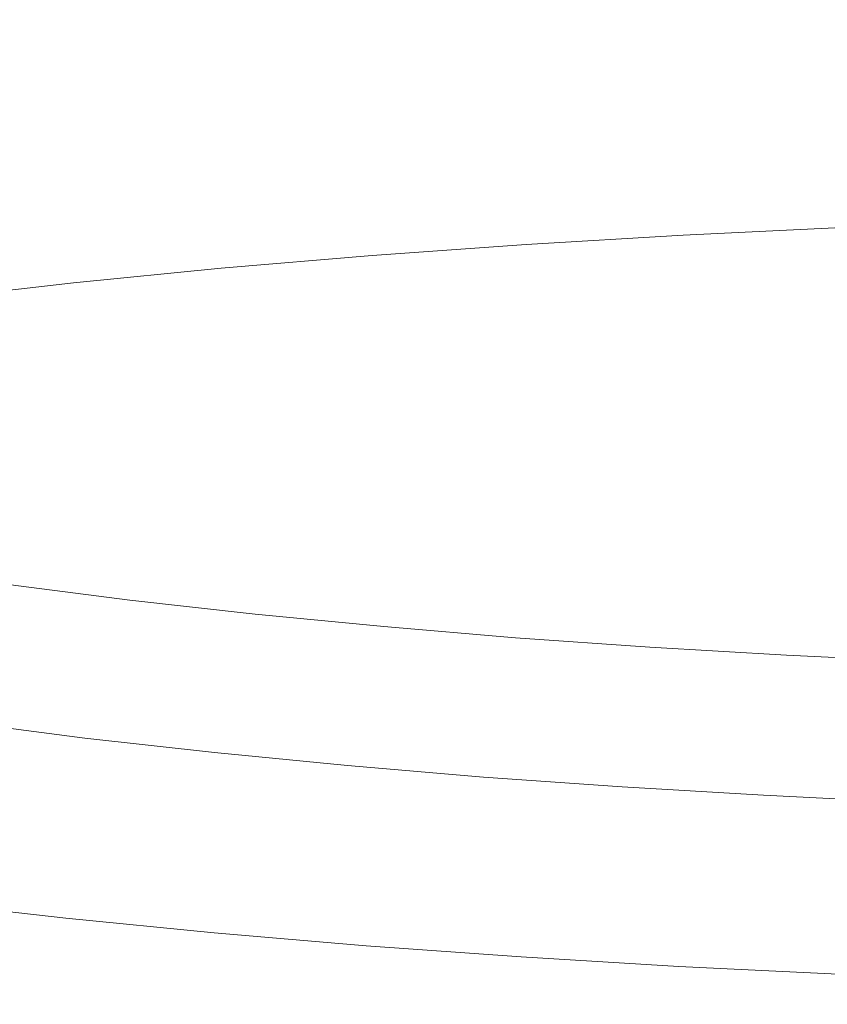
# Model space of a CAD drawing. Extents: x -900 to 900, y -395 to 405.
# Drawn here: x -12 to -5, y 300 to 309 of the extents above; entities that cross this region are included whole.
import ezdxf

# ---------------------------------------------------------------- set-up
doc = ezdxf.new("R2010")
doc.units = 0
doc.header["$LTSCALE"] = 500
doc.header["$MEASUREMENT"] = 0
doc.layers.add('VERA_CERAMIKA', color=7, linetype='Continuous')
doc.layers.add('VERA_CHROM', color=7, linetype='Continuous')

msp = doc.modelspace()

# ---------------------------------------------------------------- linework, layer by layer
at = {"layer": 'VERA_CERAMIKA', "lineweight": 0, "invisible_edges": 15}
for points in [[(-217.3921, 310.607, -411.5174), (2.1515, 337.6158, -411.5174), (5.3682, 312.8468, -411.5174), (-175.1718, 269.1368, -411.5174)], [(10.73, 273.6156, -411.5174), (-175.1718, 269.1368, -411.5174), (5.3682, 312.8468, -411.5174), (10.73, 273.6156, -411.5174)], [(0.0001, 312.1663, 124.1733), (-276.5829, 312.1664, 124.1733), (-263.1059, 298.1219, 64.1936), (0.0001, 298.1218, 64.1936)]]:
    msp.add_3dface(points, dxfattribs=at)
at = {"layer": 'VERA_CHROM', "lineweight": 0}
for points, invisible_edges in [([(-5.2929, 307.9486, 138.8404), (-5.2899, 313.5658, 137.3856), (-6.6259, 313.501, 137.1364), (-6.6299, 307.8838, 138.5902)], 15), ([(-7.9439, 313.422, 136.831), (-7.9489, 307.8047, 138.2848), (-6.6299, 307.8838, 138.5902), (-6.6259, 313.501, 137.1364)], 15), ([(-9.2409, 313.3278, 136.4703), (-9.2459, 307.7116, 137.9241), (-7.9489, 307.8047, 138.2848), (-7.9439, 313.422, 136.831)], 15), ([(-10.5119, 313.2205, 136.0543), (-10.5179, 307.6033, 137.5081), (-9.2459, 307.7116, 137.9241), (-9.2409, 313.3278, 136.4703)], 15), ([(-10.5179, 307.6033, 137.5081), (-10.5119, 313.2205, 136.0543), (-11.7549, 313.098, 135.5831), (-11.7609, 307.4807, 137.0359)], 15), ([(-11.7609, 307.4807, 137.0359), (-11.7549, 313.098, 135.5831), (-12.9649, 312.9612, 135.0566), (-12.9719, 307.3441, 136.5094)], 15), ([(-5.2929, 307.9486, 138.8404), (-6.6299, 307.8838, 138.5902), (-6.6249, 307.3318, 138.7118), (-5.2889, 307.3966, 138.961)], 15), ([(-6.6299, 307.8838, 138.5902), (-7.9489, 307.8047, 138.2848), (-7.9419, 307.2529, 138.4064), (-6.6249, 307.3318, 138.7118)], 15), ([(-9.2459, 307.7116, 137.9241), (-9.2389, 307.1597, 138.0457), (-7.9419, 307.2529, 138.4064), (-7.9489, 307.8047, 138.2848)], 15), ([(-10.5179, 307.6033, 137.5081), (-10.5099, 307.0513, 137.6297), (-9.2389, 307.1597, 138.0457), (-9.2459, 307.7116, 137.9241)], 15), ([(-10.5179, 307.6033, 137.5081), (-11.7609, 307.4807, 137.0359), (-11.7519, 306.9288, 137.1585), (-10.5099, 307.0513, 137.6297)], 15), ([(-11.7609, 307.4807, 137.0359), (-12.9719, 307.3441, 136.5094), (-12.9619, 306.7921, 136.632), (-11.7519, 306.9288, 137.1585)], 15), ([(-5.2889, 307.3966, 138.961), (-6.6249, 307.3318, 138.7118), (-6.6149, 307.0119, 138.755), (-5.2809, 307.0767, 139.0042)], 15), ([(-6.6249, 307.3318, 138.7118), (-7.9419, 307.2529, 138.4064), (-7.9309, 306.9329, 138.4496), (-6.6149, 307.0119, 138.755)], 15), ([(-9.2389, 307.1597, 138.0457), (-9.2249, 306.8398, 138.0899), (-7.9309, 306.9329, 138.4496), (-7.9419, 307.2529, 138.4064)], 15), ([(-10.5099, 307.0513, 137.6297), (-10.4939, 306.7324, 137.6749), (-9.2249, 306.8398, 138.0899), (-9.2389, 307.1597, 138.0457)], 15), ([(-10.5099, 307.0513, 137.6297), (-11.7519, 306.9288, 137.1585), (-11.7349, 306.6098, 137.2037), (-10.4939, 306.7324, 137.6749)], 15), ([(-5.2669, 306.9066, 138.9781), (-5.2809, 307.0767, 139.0042), (-6.6149, 307.0119, 138.755), (-6.5969, 306.8417, 138.7289)], 15), ([(-6.5969, 306.8417, 138.7289), (-6.6149, 307.0119, 138.755), (-7.9309, 306.9329, 138.4496), (-7.9089, 306.7638, 138.4255)], 15), ([(-11.7519, 306.9288, 137.1585), (-12.9619, 306.7921, 136.632), (-12.9429, 306.4731, 136.6772), (-11.7349, 306.6098, 137.2037)], 15), ([(-9.1999, 306.6706, 138.0658), (-7.9089, 306.7638, 138.4255), (-7.9309, 306.9329, 138.4496), (-9.2249, 306.8398, 138.0899)], 15), ([(-5.2439, 306.8033, 138.8917), (-5.2669, 306.9066, 138.9781), (-6.5969, 306.8417, 138.7289), (-6.5679, 306.7395, 138.6445)], 7), ([(-10.4659, 306.5633, 137.6518), (-9.1999, 306.6706, 138.0658), (-9.2249, 306.8398, 138.0899), (-10.4939, 306.7324, 137.6749)], 15), ([(-6.5679, 306.7395, 138.6445), (-6.5969, 306.8417, 138.7289), (-7.9089, 306.7638, 138.4255), (-7.8749, 306.6605, 138.3411)], 7), ([(-5.2439, 306.8033, 138.8917), (-6.5679, 306.7395, 138.6445), (-6.5259, 306.621, 138.5089), (-5.2089, 306.6848, 138.755)], 15), ([(-10.4659, 306.5633, 137.6518), (-10.4939, 306.7324, 137.6749), (-11.7349, 306.6098, 137.2037), (-11.7039, 306.4407, 137.1816)], 15), ([(-9.1609, 306.5683, 137.9834), (-7.8749, 306.6605, 138.3411), (-7.9089, 306.7638, 138.4255), (-9.1999, 306.6706, 138.0658)], 15), ([(-6.5679, 306.7395, 138.6445), (-7.8749, 306.6605, 138.3411), (-7.8239, 306.5441, 138.2074), (-6.5259, 306.621, 138.5089)], 15), ([(-10.4209, 306.462, 137.5704), (-9.1609, 306.5683, 137.9834), (-9.1999, 306.6706, 138.0658), (-10.4659, 306.5633, 137.6518)], 14), ([(-9.1609, 306.5683, 137.9834), (-9.1019, 306.4519, 137.8518), (-7.8239, 306.5441, 138.2074), (-7.8749, 306.6605, 138.3411)], 7), ([(-5.2089, 306.6848, 138.755), (-6.5259, 306.621, 138.5089), (-6.4719, 306.4913, 138.3351), (-5.1669, 306.5542, 138.5792)], 15), ([(-11.7039, 306.4407, 137.1816), (-11.7349, 306.6098, 137.2037), (-12.9429, 306.4731, 136.6772), (-12.9089, 306.305, 136.6572)], 15), ([(-10.4209, 306.462, 137.5704), (-10.4659, 306.5633, 137.6518), (-11.7039, 306.4407, 137.1816), (-11.6529, 306.3405, 137.1032)], 15), ([(-10.4209, 306.462, 137.5704), (-10.3539, 306.3455, 137.4418), (-9.1019, 306.4519, 137.8518), (-9.1609, 306.5683, 137.9834)], 15), ([(-6.5259, 306.621, 138.5089), (-7.8239, 306.5441, 138.2074), (-7.7609, 306.4144, 138.0356), (-6.4719, 306.4913, 138.3351)], 15), ([(-5.1179, 306.4154, 138.3753), (-5.1669, 306.5542, 138.5792), (-6.4719, 306.4913, 138.3351), (-6.4119, 306.3537, 138.1321)], 15), ([(-9.1019, 306.4519, 137.8518), (-9.0279, 306.3242, 137.682), (-7.7609, 306.4144, 138.0356), (-7.8239, 306.5441, 138.2074)], 15), ([(-6.4119, 306.3537, 138.1321), (-6.4719, 306.4913, 138.3351), (-7.7609, 306.4144, 138.0356), (-7.6879, 306.2787, 137.8357)], 15), ([(-11.6529, 306.3405, 137.1032), (-11.7039, 306.4407, 137.1816), (-12.9089, 306.305, 136.6572), (-12.8539, 306.2048, 136.5798)], 7), ([(-10.4209, 306.462, 137.5704), (-11.6529, 306.3405, 137.1032), (-11.5789, 306.226, 136.9766), (-10.3539, 306.3455, 137.4418)], 14), ([(-10.3539, 306.3455, 137.4418), (-10.2699, 306.219, 137.2751), (-9.0279, 306.3242, 137.682), (-9.1019, 306.4519, 137.8518)], 15), ([(-8.9439, 306.1886, 137.4851), (-7.6879, 306.2787, 137.8357), (-7.7609, 306.4144, 138.0356), (-9.0279, 306.3242, 137.682)], 15), ([(-5.0659, 306.2726, 138.1542), (-5.1179, 306.4154, 138.3753), (-6.4119, 306.3537, 138.1321), (-6.3469, 306.2119, 137.9131)], 15), ([(-11.6529, 306.3405, 137.1032), (-12.8539, 306.2048, 136.5798), (-12.7709, 306.0913, 136.4562), (-11.5789, 306.226, 136.9766)], 15), ([(-10.3539, 306.3455, 137.4418), (-11.5789, 306.226, 136.9766), (-11.4849, 306.1005, 136.8129), (-10.2699, 306.219, 137.2751)], 15), ([(-10.1749, 306.0853, 137.0811), (-8.9439, 306.1886, 137.4851), (-9.0279, 306.3242, 137.682), (-10.2699, 306.219, 137.2751)], 15), ([(-6.3469, 306.2119, 137.9131), (-6.4119, 306.3537, 138.1321), (-7.6879, 306.2787, 137.8357), (-7.6109, 306.1369, 137.6197)], 15), ([(-11.5789, 306.226, 136.9766), (-12.7709, 306.0913, 136.4562), (-12.6679, 305.9679, 136.2964), (-11.4849, 306.1005, 136.8129)], 15), ([(-10.1749, 306.0853, 137.0811), (-10.2699, 306.219, 137.2751), (-11.4849, 306.1005, 136.8129), (-11.3789, 305.9679, 136.623)], 15), ([(-8.8539, 306.0489, 137.272), (-7.6109, 306.1369, 137.6197), (-7.6879, 306.2787, 137.8357), (-8.9439, 306.1886, 137.4851)], 15), ([(-5.0659, 306.2726, 138.1542), (-6.3469, 306.2119, 137.9131), (-6.2809, 306.0691, 137.689), (-5.0129, 306.1299, 137.9271)], 15), ([(-10.0729, 305.9466, 136.8712), (-8.8539, 306.0489, 137.272), (-8.9439, 306.1886, 137.4851), (-10.1749, 306.0853, 137.0811)], 15), ([(-8.8539, 306.0489, 137.272), (-8.7629, 305.9091, 137.054), (-7.5319, 305.9962, 137.3976), (-7.6109, 306.1369, 137.6197)], 15), ([(-6.3469, 306.2119, 137.9131), (-7.6109, 306.1369, 137.6197), (-7.5319, 305.9962, 137.3976), (-6.2809, 306.0691, 137.689)], 15), ([(-11.3789, 305.9679, 136.623), (-11.4849, 306.1005, 136.8129), (-12.6679, 305.9679, 136.2964), (-12.5509, 305.8362, 136.1116)], 15), ([(-10.0729, 305.9466, 136.8712), (-10.1749, 306.0853, 137.0811), (-11.3789, 305.9679, 136.623), (-11.2649, 305.8312, 136.418)], 15), ([(-6.2809, 306.0691, 137.689), (-7.5319, 305.9962, 137.3976), (-7.4479, 305.8463, 137.1324), (-6.2109, 305.9182, 137.4197)], 15), ([(-5.0129, 306.1299, 137.9271), (-6.2809, 306.0691, 137.689), (-6.2109, 305.9182, 137.4197), (-4.9569, 305.977, 137.6548)], 15), ([(-10.0729, 305.9466, 136.8712), (-9.9699, 305.8079, 136.6572), (-8.7629, 305.9091, 137.054), (-8.8539, 306.0489, 137.272)], 15), ([(-8.7629, 305.9091, 137.054), (-8.6649, 305.7602, 136.7918), (-7.4479, 305.8463, 137.1324), (-7.5319, 305.9962, 137.3976)], 15), ([(-4.8919, 305.8079, 137.2982), (-4.9569, 305.977, 137.6548), (-6.2109, 305.9182, 137.4197), (-6.1299, 305.7501, 137.0661)], 15), ([(-11.2649, 305.8312, 136.418), (-11.3789, 305.9679, 136.623), (-12.5509, 305.8362, 136.1116), (-12.4259, 305.7005, 135.9106)], 15), ([(-10.0729, 305.9466, 136.8712), (-11.2649, 305.8312, 136.418), (-11.1499, 305.6934, 136.207), (-9.9699, 305.8079, 136.6572)], 15), ([(-9.9699, 305.8079, 136.6572), (-9.8579, 305.661, 136.4009), (-8.6649, 305.7602, 136.7918), (-8.7629, 305.9091, 137.054)], 15), ([(-6.1299, 305.7501, 137.0661), (-6.2109, 305.9182, 137.4197), (-7.4479, 305.8463, 137.1324), (-7.3509, 305.6802, 136.7838)], 15), ([(-11.2649, 305.8312, 136.418), (-12.4259, 305.7005, 135.9106), (-12.2989, 305.5648, 135.7057), (-11.1499, 305.6934, 136.207)], 15), ([(-9.9699, 305.8079, 136.6572), (-11.1499, 305.6934, 136.207), (-11.0239, 305.5486, 135.9568), (-9.8579, 305.661, 136.4009)], 15), ([(-8.5519, 305.5962, 136.4501), (-7.3509, 305.6802, 136.7838), (-7.4479, 305.8463, 137.1324), (-8.6649, 305.7602, 136.7918)], 15), ([(-4.8169, 305.6134, 136.8159), (-4.8919, 305.8079, 137.2982), (-6.1299, 305.7501, 137.0661), (-6.0359, 305.5587, 136.5898)], 15), ([(-9.7279, 305.5, 136.0664), (-8.5519, 305.5962, 136.4501), (-8.6649, 305.7602, 136.7918), (-9.8579, 305.661, 136.4009)], 15), ([(-6.0359, 305.5587, 136.5898), (-6.1299, 305.7501, 137.0661), (-7.3509, 305.6802, 136.7838), (-7.2369, 305.4909, 136.3145)], 15), ([(-11.1499, 305.6934, 136.207), (-12.2989, 305.5648, 135.7057), (-12.1589, 305.423, 135.4615), (-11.0239, 305.5486, 135.9568)], 15), ([(-9.7279, 305.5, 136.0664), (-9.8579, 305.661, 136.4009), (-11.0239, 305.5486, 135.9568), (-10.8769, 305.3906, 135.6313)], 15), ([(-8.4169, 305.4108, 135.99), (-7.2369, 305.4909, 136.3145), (-7.3509, 305.6802, 136.7838), (-8.5519, 305.5962, 136.4501)], 15), ([(-9.5729, 305.3177, 135.6162), (-8.4169, 305.4108, 135.99), (-8.5519, 305.5962, 136.4501), (-9.7279, 305.5, 136.0664)], 15), ([(-4.8169, 305.6134, 136.8159), (-6.0359, 305.5587, 136.5898), (-5.9219, 305.3349, 135.9508), (-4.7269, 305.3865, 136.1688)], 15), ([(-10.8769, 305.3906, 135.6313), (-11.0239, 305.5486, 135.9568), (-12.1589, 305.423, 135.4615), (-11.9959, 305.2681, 135.145)], 15), ([(-9.5729, 305.3177, 135.6162), (-9.7279, 305.5, 136.0664), (-10.8769, 305.3906, 135.6313), (-10.7009, 305.2124, 135.1942)], 15), ([(-8.4169, 305.4108, 135.99), (-8.2549, 305.1942, 135.3741), (-7.0989, 305.2701, 135.6866), (-7.2369, 305.4909, 136.3145)], 15), ([(-6.0359, 305.5587, 136.5898), (-7.2369, 305.4909, 136.3145), (-7.0989, 305.2701, 135.6866), (-5.9219, 305.3349, 135.9508)], 15), ([(-13.0809, 305.1324, 134.6085), (-11.9959, 305.2681, 135.145), (-12.1589, 305.423, 135.4615), (-13.2609, 305.2833, 134.9139)], 15), ([(-9.5729, 305.3177, 135.6162), (-9.3849, 305.1071, 135.0154), (-8.2549, 305.1942, 135.3741), (-8.4169, 305.4108, 135.99)], 15), ([(-10.7009, 305.2124, 135.1942), (-10.8769, 305.3906, 135.6313), (-11.9959, 305.2681, 135.145), (-11.7989, 305.095, 134.722)], 15), ([(-9.5729, 305.3177, 135.6162), (-10.7009, 305.2124, 135.1942), (-10.4859, 305.0078, 134.6105), (-9.3849, 305.1071, 135.0154)], 15), ([(-5.9219, 305.3349, 135.9508), (-7.0989, 305.2701, 135.6866), (-6.9529, 305.0291, 134.9501), (-5.8019, 305.0888, 135.2033)], 15), ([(-4.7269, 305.3865, 136.1688), (-5.9219, 305.3349, 135.9508), (-5.8019, 305.0888, 135.2033), (-4.6319, 305.1375, 135.4113)], 15), ([(-12.8609, 304.9633, 134.2016), (-11.7989, 305.095, 134.722), (-11.9959, 305.2681, 135.145), (-13.0809, 305.1324, 134.6085)], 15), ([(-8.2549, 305.1942, 135.3741), (-8.0809, 304.9582, 134.6537), (-6.9529, 305.0291, 134.9501), (-7.0989, 305.2701, 135.6866)], 15), ([(-10.7009, 305.2124, 135.1942), (-11.7989, 305.095, 134.722), (-11.5559, 304.8965, 134.1594), (-10.4859, 305.0078, 134.6105)], 15), ([(-9.3849, 305.1071, 135.0154), (-9.1829, 304.8772, 134.3131), (-8.0809, 304.9582, 134.6537), (-8.2549, 305.1942, 135.3741)], 15), ([(-12.8609, 304.9633, 134.2016), (-12.5899, 304.7719, 133.662), (-11.5559, 304.8965, 134.1594), (-11.7989, 305.095, 134.722)], 15), ([(-9.3849, 305.1071, 135.0154), (-10.4859, 305.0078, 134.6105), (-10.2549, 304.7851, 133.9303), (-9.1829, 304.8772, 134.3131)], 15), ([(-5.6859, 304.8317, 134.4005), (-5.8019, 305.0888, 135.2033), (-6.9529, 305.0291, 134.9501), (-6.8119, 304.7769, 134.1604)], 15), ([(-4.5399, 304.8772, 134.5974), (-4.6319, 305.1375, 135.4113), (-5.8019, 305.0888, 135.2033), (-5.6859, 304.8317, 134.4005)], 15), ([(-10.4859, 305.0078, 134.6105), (-11.5559, 304.8965, 134.1594), (-11.2939, 304.6808, 133.5033), (-10.2549, 304.7851, 133.9303)], 15), ([(-7.9139, 304.7121, 133.8811), (-6.8119, 304.7769, 134.1604), (-6.9529, 305.0291, 134.9501), (-8.0809, 304.9582, 134.6537)], 15), ([(-8.9879, 304.6372, 133.5605), (-7.9139, 304.7121, 133.8811), (-8.0809, 304.9582, 134.6537), (-9.1829, 304.8772, 134.3131)], 15), ([(-12.5899, 304.7719, 133.662), (-12.2949, 304.5663, 133.0331), (-11.2939, 304.6808, 133.5033), (-11.5559, 304.8965, 134.1594)], 15), ([(-8.9879, 304.6372, 133.5605), (-9.1829, 304.8772, 134.3131), (-10.2549, 304.7851, 133.9303), (-10.0299, 304.5521, 133.2008)], 15), ([(-5.5869, 304.5744, 133.5957), (-5.6859, 304.8317, 134.4005), (-6.8119, 304.7769, 134.1604), (-6.6899, 304.5237, 133.3697)], 15), ([(-4.4619, 304.6159, 133.7826), (-4.5399, 304.8772, 134.5974), (-5.6859, 304.8317, 134.4005), (-5.5869, 304.5744, 133.5957)], 15), ([(-10.0299, 304.5521, 133.2008), (-10.2549, 304.7851, 133.9303), (-11.2939, 304.6808, 133.5033), (-11.0379, 304.458, 132.801)], 15), ([(-7.7689, 304.464, 133.1064), (-6.6899, 304.5237, 133.3697), (-6.8119, 304.7769, 134.1604), (-7.9139, 304.7121, 133.8811)], 15), ([(-12.0059, 304.3526, 132.3629), (-11.0379, 304.458, 132.801), (-11.2939, 304.6808, 133.5033), (-12.2949, 304.5663, 133.0331)], 15), ([(-8.8189, 304.3962, 132.806), (-7.7689, 304.464, 133.1064), (-7.9139, 304.7121, 133.8811), (-8.9879, 304.6372, 133.5605)], 15), ([(-8.8189, 304.3962, 132.806), (-8.9879, 304.6372, 133.5605), (-10.0299, 304.5521, 133.2008), (-9.8349, 304.3192, 132.4704)], 15), ([(-4.4619, 304.6159, 133.7826), (-5.5869, 304.5744, 133.5957), (-5.5149, 304.3253, 132.8422), (-4.4059, 304.3638, 133.019)], 15), ([(-12.9329, 304.2362, 131.8846), (-12.0059, 304.3526, 132.3629), (-12.2949, 304.5663, 133.0331), (-13.2569, 304.4388, 132.5197)], 15), ([(-9.8349, 304.3192, 132.4704), (-10.0299, 304.5521, 133.2008), (-11.0379, 304.458, 132.801), (-10.8139, 304.2342, 132.1007)], 15), ([(-7.7689, 304.464, 133.1064), (-7.6649, 304.2251, 132.382), (-6.6029, 304.2787, 132.6292), (-6.6899, 304.5237, 133.3697)], 15), ([(-5.5869, 304.5744, 133.5957), (-6.6899, 304.5237, 133.3697), (-6.6029, 304.2787, 132.6292), (-5.5149, 304.3253, 132.8422)], 15), ([(-11.7519, 304.139, 131.6958), (-10.8139, 304.2342, 132.1007), (-11.0379, 304.458, 132.801), (-12.0059, 304.3526, 132.3629)], 15), ([(-8.8189, 304.3962, 132.806), (-8.6959, 304.1633, 132.1017), (-7.6649, 304.2251, 132.382), (-7.7689, 304.464, 133.1064)], 15), ([(-12.6439, 304.0357, 131.2557), (-11.7519, 304.139, 131.6958), (-12.0059, 304.3526, 132.3629), (-12.9329, 304.2362, 131.8846)], 15), ([(-8.8189, 304.3962, 132.806), (-9.8349, 304.3192, 132.4704), (-9.6919, 304.0944, 131.7902), (-8.6959, 304.1633, 132.1017)], 15), ([(-4.4059, 304.3638, 133.019), (-5.5149, 304.3253, 132.8422), (-5.4689, 304.0813, 132.1167), (-4.3699, 304.1167, 132.2835)], 15), ([(-9.8349, 304.3192, 132.4704), (-10.8139, 304.2342, 132.1007), (-10.6489, 304.0184, 131.4476), (-9.6919, 304.0944, 131.7902)], 15), ([(-7.6649, 304.2251, 132.382), (-7.5959, 303.9901, 131.6837), (-6.5459, 304.0397, 131.9158), (-6.6029, 304.2787, 132.6292)], 15), ([(-5.5149, 304.3253, 132.8422), (-6.6029, 304.2787, 132.6292), (-6.5459, 304.0397, 131.9158), (-5.4689, 304.0813, 132.1167)], 15), ([(-11.7519, 304.139, 131.6958), (-11.5609, 303.9344, 131.0759), (-10.6489, 304.0184, 131.4476), (-10.8139, 304.2342, 132.1007)], 15), ([(-8.6959, 304.1633, 132.1017), (-8.6139, 303.9354, 131.4225), (-7.5959, 303.9901, 131.6837), (-7.6649, 304.2251, 132.382)], 15), ([(-12.6439, 304.0357, 131.2557), (-12.4229, 303.8423, 130.677), (-11.5609, 303.9344, 131.0759), (-11.7519, 304.139, 131.6958)], 15), ([(-9.6919, 304.0944, 131.7902), (-10.6489, 304.0184, 131.4476), (-10.5369, 303.8058, 130.8176), (-9.5969, 303.8737, 131.1331)], 15), ([(-8.6959, 304.1633, 132.1017), (-9.6919, 304.0944, 131.7902), (-9.5969, 303.8737, 131.1331), (-8.6139, 303.9354, 131.4225)], 15), ([(-4.3499, 303.8696, 131.5501), (-4.3699, 304.1167, 132.2835), (-5.4689, 304.0813, 132.1167), (-5.4439, 303.8372, 131.3923)], 15), ([(-11.5609, 303.9344, 131.0759), (-11.4289, 303.7329, 130.481), (-10.5369, 303.8058, 130.8176), (-10.6489, 304.0184, 131.4476)], 15), ([(-7.5579, 303.7552, 130.9864), (-6.5149, 303.7998, 131.2034), (-6.5459, 304.0397, 131.9158), (-7.5959, 303.9901, 131.6837)], 15), ([(-5.4439, 303.8372, 131.3923), (-5.4689, 304.0813, 132.1167), (-6.5459, 304.0397, 131.9158), (-6.5149, 303.7998, 131.2034)], 15), ([(-12.4229, 303.8423, 130.677), (-12.2679, 303.6539, 130.1233), (-11.4289, 303.7329, 130.481), (-11.5609, 303.9344, 131.0759)], 15), ([(-8.5689, 303.7065, 130.7433), (-8.6139, 303.9354, 131.4225), (-9.5969, 303.8737, 131.1331), (-9.5429, 303.6519, 130.476)], 15), ([(-8.5689, 303.7065, 130.7433), (-7.5579, 303.7552, 130.9864), (-7.5959, 303.9901, 131.6837), (-8.6139, 303.9354, 131.4225)], 15), ([(-9.5429, 303.6519, 130.476), (-9.5969, 303.8737, 131.1331), (-10.5369, 303.8058, 130.8176), (-10.4739, 303.5932, 130.1877)], 15), ([(-5.4359, 303.5891, 130.6448), (-5.4439, 303.8372, 131.3923), (-6.5149, 303.7998, 131.2034), (-6.5049, 303.5547, 130.468)], 15), ([(-4.3439, 303.6175, 130.7935), (-4.3499, 303.8696, 131.5501), (-5.4439, 303.8372, 131.3923), (-5.4359, 303.5891, 130.6448)], 15), ([(-12.1979, 303.8221, 92.1684), (-11.1829, 303.6924, 91.6721), (-11.2899, 303.2934, 91.5576), (-12.3139, 303.424, 92.0589)], 14), ([(-11.3529, 303.5294, 129.8832), (-10.4739, 303.5932, 130.1877), (-10.5369, 303.8058, 130.8176), (-11.4289, 303.7329, 130.481)], 15), ([(-8.5549, 303.4727, 130.041), (-7.5459, 303.5162, 130.266), (-7.5579, 303.7552, 130.9864), (-8.5689, 303.7065, 130.7433)], 15), ([(-7.5459, 303.5162, 130.266), (-6.5049, 303.5547, 130.468), (-6.5149, 303.7998, 131.2034), (-7.5579, 303.7552, 130.9864)], 15), ([(-12.1759, 303.4636, 129.5667), (-11.3529, 303.5294, 129.8832), (-11.4289, 303.7329, 130.481), (-12.2679, 303.6539, 130.1233)], 15), ([(-10.1369, 303.5759, 91.223), (-10.2339, 303.176, 91.1034), (-11.2899, 303.2934, 91.5576), (-11.1829, 303.6924, 91.6721)], 7), ([(-8.5549, 303.4727, 130.041), (-8.5689, 303.7065, 130.7433), (-9.5429, 303.6519, 130.476), (-9.5269, 303.425, 129.7948)], 15), ([(-11.3289, 303.3218, 129.2603), (-10.4529, 303.3744, 129.5336), (-10.4739, 303.5932, 130.1877), (-11.3529, 303.5294, 129.8832)], 15), ([(-9.5269, 303.425, 129.7948), (-9.5429, 303.6519, 130.476), (-10.4739, 303.5932, 130.1877), (-10.4529, 303.3744, 129.5336)], 15), ([(-5.4359, 303.5891, 130.6448), (-6.5049, 303.5547, 130.468), (-6.5139, 303.3015, 129.6853), (-5.4429, 303.3318, 129.8501)], 15), ([(-4.3439, 303.6175, 130.7935), (-5.4359, 303.5891, 130.6448), (-5.4429, 303.3318, 129.8501), (-4.3489, 303.3572, 129.9887)], 15), ([(-12.1449, 303.2681, 128.9819), (-11.3289, 303.3218, 129.2603), (-11.3529, 303.5294, 129.8832), (-12.1759, 303.4636, 129.5667)], 15), ([(-9.0629, 303.4716, 90.8201), (-9.1499, 303.0706, 90.6965), (-10.2339, 303.176, 91.1034), (-10.1369, 303.5759, 91.223)], 7), ([(-8.5549, 303.4727, 130.041), (-8.5679, 303.2296, 129.2904), (-7.5569, 303.2671, 129.4984), (-7.5459, 303.5162, 130.266)], 15), ([(-7.5459, 303.5162, 130.266), (-7.5569, 303.2671, 129.4984), (-6.5139, 303.3015, 129.6853), (-6.5049, 303.5547, 130.468)], 15), ([(-9.5269, 303.425, 129.7948), (-10.4529, 303.3744, 129.5336), (-10.4719, 303.1465, 128.8283), (-9.5419, 303.1891, 129.0654)], 15), ([(-8.5549, 303.4727, 130.041), (-9.5269, 303.425, 129.7948), (-9.5419, 303.1891, 129.0654), (-8.5679, 303.2296, 129.2904)], 15), ([(-9.0629, 303.4716, 90.8201), (-7.9649, 303.3795, 90.4654), (-8.0409, 302.9774, 90.3388), (-9.1499, 303.0706, 90.6965)], 14), ([(-12.3139, 303.424, 92.0589), (-11.2899, 303.2934, 91.5576), (-11.4099, 302.9055, 91.4119), (-12.4449, 303.0382, 91.9193)], 15), ([(-11.3289, 303.3218, 129.2603), (-11.3519, 303.104, 128.5851), (-10.4719, 303.1465, 128.8283), (-10.4529, 303.3744, 129.5336)], 15), ([(-7.9649, 303.3795, 90.4654), (-6.8439, 303.2995, 90.158), (-6.9099, 302.8965, 90.0274), (-8.0409, 302.9774, 90.3388)], 14), ([(-4.3489, 303.3572, 129.9887), (-5.4429, 303.3318, 129.8501), (-5.4619, 303.0656, 129.0091), (-4.3639, 303.0878, 129.1377)], 15), ([(-12.1449, 303.2681, 128.9819), (-12.1739, 303.0615, 128.3419), (-11.3519, 303.104, 128.5851), (-11.3289, 303.3218, 129.2603)], 15), ([(-10.2339, 303.176, 91.1034), (-10.3429, 302.787, 90.9527), (-11.4099, 302.9055, 91.4119), (-11.2899, 303.2934, 91.5576)], 15), ([(-8.5679, 303.2296, 129.2904), (-8.6029, 302.9774, 128.4947), (-7.5859, 303.0098, 128.6846), (-7.5569, 303.2671, 129.4984)], 15), ([(-7.5569, 303.2671, 129.4984), (-7.5859, 303.0098, 128.6846), (-6.5379, 303.0392, 128.8564), (-6.5139, 303.3015, 129.6853)], 15), ([(-5.7049, 303.2326, 89.8977), (-5.7599, 302.8286, 89.7651), (-6.9099, 302.8965, 90.0274), (-6.8439, 303.2995, 90.158)], 7), ([(-5.4429, 303.3318, 129.8501), (-6.5139, 303.3015, 129.6853), (-6.5379, 303.0392, 128.8564), (-5.4619, 303.0656, 129.0091)], 15), ([(-9.5419, 303.1891, 129.0654), (-10.4719, 303.1465, 128.8283), (-10.5229, 302.9095, 128.0767), (-9.5839, 302.9441, 128.2897)], 15), ([(-8.5679, 303.2296, 129.2904), (-9.5419, 303.1891, 129.0654), (-9.5839, 302.9441, 128.2897), (-8.6029, 302.9774, 128.4947)], 15), ([(-4.5499, 303.177, 89.6847), (-4.5939, 302.7719, 89.5491), (-5.7599, 302.8286, 89.7651), (-5.7049, 303.2326, 89.8977)], 7), ([(-12.1739, 303.0615, 128.3419), (-12.2509, 302.8448, 127.6487), (-11.4139, 302.8762, 127.8607), (-11.3519, 303.104, 128.5851)], 15), ([(-11.3519, 303.104, 128.5851), (-11.4139, 302.8762, 127.8607), (-10.5229, 302.9095, 128.0767), (-10.4719, 303.1465, 128.8283)], 15), ([(-9.1499, 303.0706, 90.6965), (-9.2469, 302.6797, 90.5418), (-10.3429, 302.787, 90.9527), (-10.2339, 303.176, 91.1034)], 15), ([(-12.6059, 302.6757, 91.7193), (-12.4449, 303.0382, 91.9193), (-11.4099, 302.9055, 91.4119), (-11.5569, 302.542, 91.2039)], 15), ([(-9.1499, 303.0706, 90.6965), (-8.0409, 302.9774, 90.3388), (-8.1269, 302.5856, 90.1791), (-9.2469, 302.6797, 90.5418)], 15), ([(-7.6319, 302.7445, 127.8265), (-6.5749, 302.7688, 127.9843), (-6.5379, 303.0392, 128.8564), (-7.5859, 303.0098, 128.6846)], 15), ([(-5.4919, 302.7911, 128.1249), (-5.4619, 303.0656, 129.0091), (-6.5379, 303.0392, 128.8564), (-6.5749, 302.7688, 127.9843)], 15), ([(-4.3879, 302.8104, 128.2445), (-4.3639, 303.0878, 129.1377), (-5.4619, 303.0656, 129.0091), (-5.4919, 302.7911, 128.1249)], 15), ([(-9.6499, 302.6909, 127.4688), (-9.5839, 302.9441, 128.2897), (-10.5229, 302.9095, 128.0767), (-10.6019, 302.6636, 127.279)], 15), ([(-8.6579, 302.7182, 127.6537), (-8.6029, 302.9774, 128.4947), (-9.5839, 302.9441, 128.2897), (-9.6499, 302.6909, 127.4688)], 15), ([(-8.6579, 302.7182, 127.6537), (-7.6319, 302.7445, 127.8265), (-7.5859, 303.0098, 128.6846), (-8.6029, 302.9774, 128.4947)], 15), ([(-8.0409, 302.9774, 90.3388), (-6.9099, 302.8965, 90.0274), (-6.9839, 302.5046, 89.8646), (-8.1269, 302.5856, 90.1791)], 15), ([(-12.3659, 302.618, 126.9052), (-11.5079, 302.6393, 127.088), (-11.4139, 302.8762, 127.8607), (-12.2509, 302.8448, 127.6487)], 15), ([(-10.4769, 302.4215, 90.7387), (-11.5569, 302.542, 91.2039), (-11.4099, 302.9055, 91.4119), (-10.3429, 302.787, 90.9527)], 15), ([(-11.5079, 302.6393, 127.088), (-10.6019, 302.6636, 127.279), (-10.5229, 302.9095, 128.0767), (-11.4139, 302.8762, 127.8607)], 15), ([(-5.7599, 302.8286, 89.7651), (-5.8219, 302.4357, 89.5983), (-6.9839, 302.5046, 89.8646), (-6.9099, 302.8965, 90.0274)], 15), ([(-9.3669, 302.3131, 90.3217), (-10.4769, 302.4215, 90.7387), (-10.3429, 302.787, 90.9527), (-9.2469, 302.6797, 90.5418)], 15), ([(-7.6909, 302.4711, 126.9283), (-6.6239, 302.4914, 127.0719), (-6.5749, 302.7688, 127.9843), (-7.6319, 302.7445, 127.8265)], 15), ([(-5.5319, 302.5096, 127.1996), (-5.4919, 302.7911, 128.1249), (-6.5749, 302.7688, 127.9843), (-6.6239, 302.4914, 127.0719)], 15), ([(-4.5939, 302.7719, 89.5491), (-4.6439, 302.379, 89.3813), (-5.8219, 302.4357, 89.5983), (-5.7599, 302.8286, 89.7651)], 15), ([(-4.4179, 302.5258, 127.3091), (-4.3879, 302.8104, 128.2445), (-5.4919, 302.7911, 128.1249), (-5.5319, 302.5096, 127.1996)], 15), ([(-9.7339, 302.4296, 126.6058), (-9.6499, 302.6909, 127.4688), (-10.6019, 302.6636, 127.279), (-10.7009, 302.4093, 126.436)], 15), ([(-8.7289, 302.4499, 126.7716), (-8.6579, 302.7182, 127.6537), (-9.6499, 302.6909, 127.4688), (-9.7339, 302.4296, 126.6058)], 15), ([(-8.7289, 302.4499, 126.7716), (-7.6909, 302.4711, 126.9283), (-7.6319, 302.7445, 127.8265), (-8.6579, 302.7182, 127.6537)], 15), ([(-12.8119, 302.3496, 91.428), (-12.6059, 302.6757, 91.7193), (-11.5569, 302.542, 91.2039), (-11.7459, 302.2129, 90.9035)], 13), ([(-12.5069, 302.38, 126.1104), (-11.6269, 302.3931, 126.2692), (-11.5079, 302.6393, 127.088), (-12.3659, 302.618, 126.9052)], 15), ([(-11.6269, 302.3931, 126.2692), (-10.7009, 302.4093, 126.436), (-10.6019, 302.6636, 127.279), (-11.5079, 302.6393, 127.088)], 15), ([(-9.3669, 302.3131, 90.3217), (-9.2469, 302.6797, 90.5418), (-8.1269, 302.5856, 90.1791), (-8.2319, 302.2169, 89.954)], 7), ([(-10.6479, 302.0904, 90.4303), (-11.7459, 302.2129, 90.9035), (-11.5569, 302.542, 91.2039), (-10.4769, 302.4215, 90.7387)], 11), ([(-8.2319, 302.2169, 89.954), (-8.1269, 302.5856, 90.1791), (-6.9839, 302.5046, 89.8646), (-7.0749, 302.1349, 89.6355)], 7), ([(-4.4179, 302.5258, 127.3091), (-5.5319, 302.5096, 127.1996), (-5.5779, 302.221, 126.236), (-4.4549, 302.2342, 126.3365)], 15), ([(-8.7289, 302.4499, 126.7716), (-9.7339, 302.4296, 126.6058), (-9.8319, 302.1602, 125.7025), (-8.8129, 302.1754, 125.8502)], 15), ([(-8.7289, 302.4499, 126.7716), (-8.8129, 302.1754, 125.8502), (-7.7609, 302.1916, 125.9909), (-7.6909, 302.4711, 126.9283)], 15), ([(-7.6909, 302.4711, 126.9283), (-7.7609, 302.1916, 125.9909), (-6.6819, 302.2068, 126.1205), (-6.6239, 302.4914, 127.0719)], 15), ([(-5.8979, 302.065, 89.3662), (-7.0749, 302.1349, 89.6355), (-6.9839, 302.5046, 89.8646), (-5.8219, 302.4357, 89.5983)], 15), ([(-5.5319, 302.5096, 127.1996), (-6.6239, 302.4914, 127.0719), (-6.6819, 302.2068, 126.1205), (-5.5779, 302.221, 126.236)], 15), ([(-12.5069, 302.38, 126.1104), (-12.6639, 302.1329, 125.2675), (-11.7619, 302.138, 125.4051), (-11.6269, 302.3931, 126.2692)], 15), ([(-11.6269, 302.3931, 126.2692), (-11.7619, 302.138, 125.4051), (-10.8159, 302.1471, 125.5518), (-10.7009, 302.4093, 126.436)], 15), ([(-9.7339, 302.4296, 126.6058), (-10.7009, 302.4093, 126.436), (-10.8159, 302.1471, 125.5518), (-9.8319, 302.1602, 125.7025)], 15), ([(-9.5209, 301.9799, 90.0063), (-10.6479, 302.0904, 90.4303), (-10.4769, 302.4215, 90.7387), (-9.3669, 302.3131, 90.3217)], 11), ([(-4.7049, 302.0074, 89.1452), (-5.8979, 302.065, 89.3662), (-5.8219, 302.4357, 89.5983), (-4.6439, 302.379, 89.3813)], 14), ([(-12.8119, 302.3496, 91.428), (-11.7459, 302.2129, 90.9035), (-11.9899, 301.9314, 90.4795), (-13.0769, 302.0701, 91.015)], 15), ([(-9.5209, 301.9799, 90.0063), (-9.3669, 302.3131, 90.3217), (-8.2319, 302.2169, 89.954), (-8.3679, 301.8828, 89.6315)], 15), ([(-10.6479, 302.0904, 90.4303), (-10.8699, 301.8058, 89.9952), (-11.9899, 301.9314, 90.4795), (-11.7459, 302.2129, 90.9035)], 15), ([(-8.3679, 301.8828, 89.6315), (-8.2319, 302.2169, 89.954), (-7.0749, 302.1349, 89.6355), (-7.1909, 301.7987, 89.307)], 15), ([(-7.7609, 302.1916, 125.9909), (-7.8389, 301.905, 125.0163), (-6.7459, 301.9162, 125.1328), (-6.6819, 302.2068, 126.1205)], 15), ([(-5.5779, 302.221, 126.236), (-6.6819, 302.2068, 126.1205), (-6.7459, 301.9162, 125.1328), (-5.6309, 301.9273, 125.2373)], 15), ([(-4.4549, 302.2342, 126.3365), (-5.5779, 302.221, 126.236), (-5.6309, 301.9273, 125.2373), (-4.4949, 301.9374, 125.3278)], 15), ([(-12.6639, 302.1329, 125.2675), (-12.8309, 301.8757, 124.3803), (-11.9069, 301.8736, 124.4998), (-11.7619, 302.138, 125.4051)], 15), ([(-11.7619, 302.138, 125.4051), (-11.9069, 301.8736, 124.4998), (-10.9419, 301.8777, 124.6284), (-10.8159, 302.1471, 125.5518)], 15), ([(-9.8319, 302.1602, 125.7025), (-10.8159, 302.1471, 125.5518), (-10.9419, 301.8777, 124.6284), (-9.9399, 301.8848, 124.7601)], 15), ([(-8.8129, 302.1754, 125.8502), (-9.8319, 302.1602, 125.7025), (-9.9399, 301.8848, 124.7601), (-8.9049, 301.8939, 124.8917)], 15), ([(-8.8129, 302.1754, 125.8502), (-8.9049, 301.8939, 124.8917), (-7.8389, 301.905, 125.0163), (-7.7609, 302.1916, 125.9909)], 15), ([(-5.9959, 301.7278, 89.0327), (-7.1909, 301.7987, 89.307), (-7.0749, 302.1349, 89.6355), (-5.8979, 302.065, 89.3662)], 11), ([(-13.0769, 302.0701, 91.015), (-11.9899, 301.9314, 90.4795), (-12.2559, 301.6964, 89.9992), (-13.3669, 301.8382, 90.5468)], 15), ([(-9.5209, 301.9799, 90.0063), (-9.7189, 301.6934, 89.5611), (-10.8699, 301.8058, 89.9952), (-10.6479, 302.0904, 90.4303)], 15), ([(-4.7839, 301.6691, 88.8086), (-5.9959, 301.7278, 89.0327), (-5.8979, 302.065, 89.3662), (-4.7049, 302.0074, 89.1452)], 15), ([(-9.5209, 301.9799, 90.0063), (-8.3679, 301.8828, 89.6315), (-8.5419, 301.5942, 89.1794), (-9.7189, 301.6934, 89.5611)], 15), ([(-13.0009, 301.6103, 123.4529), (-12.0559, 301.6033, 123.5564), (-11.9069, 301.8736, 124.4998), (-12.8309, 301.8757, 124.3803)], 15), ([(-10.8699, 301.8058, 89.9952), (-11.1109, 301.5679, 89.5029), (-12.2559, 301.6964, 89.9992), (-11.9899, 301.9314, 90.4795)], 15), ([(-12.0559, 301.6033, 123.5564), (-11.0719, 301.6013, 123.6679), (-10.9419, 301.8777, 124.6284), (-11.9069, 301.8736, 124.4998)], 15), ([(-10.0529, 301.6022, 123.7835), (-9.9399, 301.8848, 124.7601), (-10.9419, 301.8777, 124.6284), (-11.0719, 301.6013, 123.6679)], 15), ([(-9.0019, 301.6073, 123.899), (-8.9049, 301.8939, 124.8917), (-9.9399, 301.8848, 124.7601), (-10.0529, 301.6022, 123.7835)], 15), ([(-9.0019, 301.6073, 123.899), (-7.9209, 301.6135, 124.0095), (-7.8389, 301.905, 125.0163), (-8.9049, 301.8939, 124.8917)], 15), ([(-8.3679, 301.8828, 89.6315), (-7.1909, 301.7987, 89.307), (-7.3419, 301.5081, 88.8478), (-8.5419, 301.5942, 89.1794)], 15), ([(-7.9209, 301.6135, 124.0095), (-6.8149, 301.6205, 124.113), (-6.7459, 301.9162, 125.1328), (-7.8389, 301.905, 125.0163)], 15), ([(-5.6859, 301.6286, 124.2065), (-5.6309, 301.9273, 125.2373), (-6.7459, 301.9162, 125.1328), (-6.8149, 301.6205, 124.113)], 15), ([(-4.5389, 301.6357, 124.2868), (-4.4949, 301.9374, 125.3278), (-5.6309, 301.9273, 125.2373), (-5.6859, 301.6286, 124.2065)], 15), ([(-9.7189, 301.6934, 89.5611), (-9.9349, 301.4524, 89.0588), (-11.1109, 301.5679, 89.5029), (-10.8699, 301.8058, 89.9952)], 15), ([(-5.9959, 301.7278, 89.0327), (-6.1219, 301.4352, 88.5665), (-7.3419, 301.5081, 88.8478), (-7.1909, 301.7987, 89.307)], 15), ([(-4.7839, 301.6691, 88.8086), (-4.8849, 301.3754, 88.3374), (-6.1219, 301.4352, 88.5665), (-5.9959, 301.7278, 89.0327)], 15), ([(-11.3419, 301.3744, 89.0226), (-12.5099, 301.506, 89.53), (-12.2559, 301.6964, 89.9992), (-11.1109, 301.5679, 89.5029)], 15), ([(-9.7189, 301.6934, 89.5611), (-8.5419, 301.5942, 89.1794), (-8.7329, 301.3501, 88.6669), (-9.9349, 301.4524, 89.0588)], 15), ([(-8.0039, 301.3167, 122.9726), (-6.8839, 301.3208, 123.0631), (-6.8149, 301.6205, 124.113), (-7.9209, 301.6135, 124.0095)], 15), ([(-5.7429, 301.3248, 123.1455), (-5.6859, 301.6286, 124.2065), (-6.8149, 301.6205, 124.113), (-6.8839, 301.3208, 123.0631)], 15), ([(-4.5829, 301.3288, 123.2168), (-4.5389, 301.6357, 124.2868), (-5.6859, 301.6286, 124.2065), (-5.7429, 301.3248, 123.1455)], 15), ([(-13.1679, 301.338, 122.4884), (-12.2039, 301.3258, 122.5778), (-12.0559, 301.6033, 123.5564), (-13.0009, 301.6103, 123.4529)], 15), ([(-12.2039, 301.3258, 122.5778), (-11.2019, 301.3187, 122.6742), (-11.0719, 301.6013, 123.6679), (-12.0559, 301.6033, 123.5564)], 15), ([(-10.1419, 301.2569, 88.5695), (-11.3419, 301.3744, 89.0226), (-11.1109, 301.5679, 89.5029), (-9.9349, 301.4524, 89.0588)], 15), ([(-10.1669, 301.3157, 122.7747), (-10.0529, 301.6022, 123.7835), (-11.0719, 301.6013, 123.6679), (-11.2019, 301.3187, 122.6742)], 15), ([(-9.0999, 301.3157, 122.8752), (-9.0019, 301.6073, 123.899), (-10.0529, 301.6022, 123.7835), (-10.1669, 301.3157, 122.7747)], 15), ([(-9.0999, 301.3157, 122.8752), (-8.0039, 301.3167, 122.9726), (-7.9209, 301.6135, 124.0095), (-9.0019, 301.6073, 123.899)], 15), ([(-8.5419, 301.5942, 89.1794), (-7.3419, 301.5081, 88.8478), (-7.5059, 301.262, 88.3283), (-8.7329, 301.3501, 88.6669)], 15), ([(-11.5319, 301.2266, 88.6247), (-12.7189, 301.3612, 89.1412), (-12.5099, 301.506, 89.53), (-11.3419, 301.3744, 89.0226)], 15), ([(-6.1219, 301.4352, 88.5665), (-6.2589, 301.1881, 88.041), (-7.5059, 301.262, 88.3283), (-7.3419, 301.5081, 88.8478)], 15), ([(-10.3119, 301.1071, 88.1636), (-11.5319, 301.2266, 88.6247), (-11.3419, 301.3744, 89.0226), (-10.1419, 301.2569, 88.5695)], 15), ([(-10.1419, 301.2569, 88.5695), (-9.9349, 301.4524, 89.0588), (-8.7329, 301.3501, 88.6669), (-8.9149, 301.1526, 88.1696)], 15), ([(-4.8849, 301.3754, 88.3374), (-4.9949, 301.1263, 87.8059), (-6.2589, 301.1881, 88.041), (-6.1219, 301.4352, 88.5665)], 15), ([(-11.5319, 301.2266, 88.6247), (-11.6509, 301.1242, 88.3776), (-12.8509, 301.26, 88.9), (-12.7189, 301.3612, 89.1412)], 15), ([(-12.2039, 301.3258, 122.5778), (-12.3439, 301.0433, 121.568), (-11.3269, 301.0311, 121.6504), (-11.2019, 301.3187, 122.6742)], 15), ([(-10.1669, 301.3157, 122.7747), (-11.2019, 301.3187, 122.6742), (-11.3269, 301.0311, 121.6504), (-10.2759, 301.023, 121.7368)], 15), ([(-9.0999, 301.3157, 122.8752), (-10.1669, 301.3157, 122.7747), (-10.2759, 301.023, 121.7368), (-9.1939, 301.019, 121.8242)], 15), ([(-9.0999, 301.3157, 122.8752), (-9.1939, 301.019, 121.8242), (-8.0849, 301.017, 121.9076), (-8.0039, 301.3167, 122.9726)], 15), ([(-8.9149, 301.1526, 88.1696), (-8.7329, 301.3501, 88.6669), (-7.5059, 301.262, 88.3283), (-7.6629, 301.0625, 87.822)], 15), ([(-8.0039, 301.3167, 122.9726), (-8.0849, 301.017, 121.9076), (-6.9519, 301.0159, 121.986), (-6.8839, 301.3208, 123.0631)], 15), ([(-5.7429, 301.3248, 123.1455), (-6.8839, 301.3208, 123.0631), (-6.9519, 301.0159, 121.986), (-5.7979, 301.017, 122.0583)], 15), ([(-4.5829, 301.3288, 123.2168), (-5.7429, 301.3248, 123.1455), (-5.7979, 301.017, 122.0583), (-4.6269, 301.019, 122.1206)], 15), ([(-11.6509, 301.1242, 88.3776), (-11.7159, 301.0382, 88.249), (-12.9229, 301.1739, 88.7744), (-12.8509, 301.26, 88.9)], 15), ([(-10.3119, 301.1071, 88.1636), (-10.4189, 301.0028, 87.9104), (-11.6509, 301.1242, 88.3776), (-11.5319, 301.2266, 88.6247)], 15), ([(-10.3119, 301.1071, 88.1636), (-10.1419, 301.2569, 88.5695), (-8.9149, 301.1526, 88.1696), (-9.0649, 301.0018, 87.7557)], 15), ([(-6.3909, 300.9866, 87.5286), (-7.6629, 301.0625, 87.822), (-7.5059, 301.262, 88.3283), (-6.2589, 301.1881, 88.041)], 15), ([(-11.7449, 300.94, 88.2078), (-12.9549, 301.0767, 88.7343), (-12.9229, 301.1739, 88.7744), (-11.7159, 301.0382, 88.249)], 11), ([(-10.4189, 301.0028, 87.9104), (-10.4779, 300.9156, 87.7798), (-11.7159, 301.0382, 88.249), (-11.6509, 301.1242, 88.3776)], 13), ([(-9.0649, 301.0018, 87.7557), (-8.9149, 301.1526, 88.1696), (-7.6629, 301.0625, 87.822), (-7.7919, 300.9095, 87.403)], 15), ([(-5.1009, 300.9237, 87.2884), (-6.3909, 300.9866, 87.5286), (-6.2589, 301.1881, 88.041), (-4.9949, 301.1263, 87.8059)], 15), ([(-11.7549, 300.8012, 88.2218), (-12.9649, 300.9379, 88.7493), (-12.9549, 301.0767, 88.7343), (-11.7449, 300.94, 88.2078)], 15), ([(-12.3439, 301.0433, 121.568), (-12.4739, 300.7557, 120.5301), (-11.4419, 300.7395, 120.6005), (-11.3269, 301.0311, 121.6504)], 15), ([(-10.3119, 301.1071, 88.1636), (-9.0649, 301.0018, 87.7557), (-9.1589, 300.8964, 87.4984), (-10.4189, 301.0028, 87.9104)], 15), ([(-6.4989, 300.8316, 87.1036), (-7.7919, 300.9095, 87.403), (-7.6629, 301.0625, 87.822), (-6.3909, 300.9866, 87.5286)], 15), ([(-10.5039, 300.8175, 87.7376), (-11.7449, 300.94, 88.2078), (-11.7159, 301.0382, 88.249), (-10.4779, 300.9156, 87.7798)], 15), ([(-10.2759, 301.023, 121.7368), (-11.3269, 301.0311, 121.6504), (-11.4419, 300.7395, 120.6005), (-10.3779, 300.7273, 120.6738)], 15), ([(-10.4189, 301.0028, 87.9104), (-9.1589, 300.8964, 87.4984), (-9.2099, 300.8084, 87.3648), (-10.4779, 300.9156, 87.7798)], 11), ([(-9.1939, 301.019, 121.8242), (-10.2759, 301.023, 121.7368), (-10.3779, 300.7273, 120.6738), (-9.2829, 300.7192, 120.7471)], 15), ([(-9.1939, 301.019, 121.8242), (-9.2829, 300.7192, 120.7471), (-8.1619, 300.7132, 120.8185), (-8.0849, 301.017, 121.9076)], 15), ([(-9.0649, 301.0018, 87.7557), (-7.7919, 300.9095, 87.403), (-7.8729, 300.8033, 87.1417), (-9.1589, 300.8964, 87.4984)], 15), ([(-8.0849, 301.017, 121.9076), (-8.1619, 300.7132, 120.8185), (-7.0169, 300.7091, 120.8858), (-6.9519, 301.0159, 121.986)], 15), ([(-5.7979, 301.017, 122.0583), (-6.9519, 301.0159, 121.986), (-7.0169, 300.7091, 120.8858), (-5.8509, 300.7071, 120.9481)], 15), ([(-5.1879, 300.7688, 86.8594), (-6.4989, 300.8316, 87.1036), (-6.3909, 300.9866, 87.5286), (-5.1009, 300.9237, 87.2884)], 15), ([(-4.6269, 301.019, 122.1206), (-5.7979, 301.017, 122.0583), (-5.8509, 300.7071, 120.9481), (-4.6689, 300.7071, 121.0014)], 15), ([(-11.7609, 295.1749, 89.6436), (-12.9719, 295.3127, 90.171), (-12.9649, 300.9379, 88.7493), (-11.7549, 300.8012, 88.2218)], 15), ([(-10.5119, 300.6787, 87.7506), (-11.7549, 300.8012, 88.2218), (-11.7449, 300.94, 88.2078), (-10.5039, 300.8175, 87.7376)], 15), ([(-10.5039, 300.8175, 87.7376), (-10.4779, 300.9156, 87.7798), (-9.2099, 300.8084, 87.3648), (-9.2329, 300.7091, 87.3216)], 15), ([(-9.1589, 300.8964, 87.4984), (-7.8729, 300.8033, 87.1417), (-7.9179, 300.7151, 87.0061), (-9.2099, 300.8084, 87.3648)], 11), ([(-6.4989, 300.8316, 87.1036), (-6.5669, 300.7253, 86.8393), (-7.8729, 300.8033, 87.1417), (-7.7919, 300.9095, 87.403)], 15), ([(-11.7609, 295.1749, 89.6436), (-11.7549, 300.8012, 88.2218), (-10.5119, 300.6787, 87.7506), (-10.5179, 295.0524, 89.1713)], 15), ([(-10.5119, 300.6787, 87.7506), (-10.5039, 300.8175, 87.7376), (-9.2329, 300.7091, 87.3216), (-9.2409, 300.5703, 87.3347)], 15), ([(-9.2329, 300.7091, 87.3216), (-9.2099, 300.8084, 87.3648), (-7.9179, 300.7151, 87.0061), (-7.9379, 300.6159, 86.9619)], 15), ([(-6.5669, 300.7253, 86.8393), (-6.6039, 300.6362, 86.7027), (-7.9179, 300.7151, 87.0061), (-7.8729, 300.8033, 87.1417)], 13), ([(-5.1879, 300.7688, 86.8594), (-5.2429, 300.6605, 86.5932), (-6.5669, 300.7253, 86.8393), (-6.4989, 300.8316, 87.1036)], 15), ([(-12.5899, 300.464, 119.4691), (-11.5469, 300.4449, 119.5274), (-11.4419, 300.7395, 120.6005), (-12.4739, 300.7557, 120.5301)], 15), ([(-10.4699, 300.4296, 119.5887), (-10.3779, 300.7273, 120.6738), (-11.4419, 300.7395, 120.6005), (-11.5469, 300.4449, 119.5274)], 15), ([(-9.3639, 300.4165, 119.65), (-9.2829, 300.7192, 120.7471), (-10.3779, 300.7273, 120.6738), (-10.4699, 300.4296, 119.5887)], 15), ([(-9.3639, 300.4165, 119.65), (-8.2319, 300.4073, 119.7093), (-8.1619, 300.7132, 120.8185), (-9.2829, 300.7192, 120.7471)], 15), ([(-8.2319, 300.4073, 119.7093), (-7.0759, 300.4002, 119.7655), (-7.0169, 300.7091, 120.8858), (-8.1619, 300.7132, 120.8185)], 15), ([(-6.6209, 300.5369, 86.6575), (-7.9379, 300.6159, 86.9619), (-7.9179, 300.7151, 87.0061), (-6.6039, 300.6362, 86.7027)], 15), ([(-5.2429, 300.6605, 86.5932), (-5.2729, 300.5714, 86.4535), (-6.6039, 300.6362, 86.7027), (-6.5669, 300.7253, 86.8393)], 15), ([(-10.5179, 295.0524, 89.1713), (-10.5119, 300.6787, 87.7506), (-9.2409, 300.5703, 87.3347), (-9.2459, 294.9451, 88.7554)], 15), ([(-9.2409, 300.5703, 87.3347), (-9.2329, 300.7091, 87.3216), (-7.9379, 300.6159, 86.9619), (-7.9439, 300.4772, 86.975)], 15), ([(-5.8999, 300.3952, 119.8168), (-5.8509, 300.7071, 120.9481), (-7.0169, 300.7091, 120.8858), (-7.0759, 300.4002, 119.7655)], 15), ([(-5.2859, 300.4721, 86.4073), (-6.6209, 300.5369, 86.6575), (-6.6039, 300.6362, 86.7027), (-5.2729, 300.5714, 86.4535)], 11), ([(-4.7079, 300.3921, 119.862), (-4.6689, 300.7071, 121.0014), (-5.8509, 300.7071, 120.9481), (-5.8999, 300.3952, 119.8168)], 15), ([(-7.9489, 294.8508, 88.3947), (-9.2459, 294.9451, 88.7554), (-9.2409, 300.5703, 87.3347), (-7.9439, 300.4772, 86.975)], 15), ([(-6.6259, 300.3972, 86.6695), (-7.9439, 300.4772, 86.975), (-7.9379, 300.6159, 86.9619), (-6.6209, 300.5369, 86.6575)], 15), ([(-7.9489, 294.8508, 88.3947), (-7.9439, 300.4772, 86.975), (-6.6259, 300.3972, 86.6695), (-6.6299, 294.7719, 88.0892)], 15), ([(-5.2899, 300.3334, 86.4203), (-6.6259, 300.3972, 86.6695), (-6.6209, 300.5369, 86.6575), (-5.2859, 300.4721, 86.4073)], 15), ([(-12.6909, 300.1703, 118.387), (-11.6369, 300.1481, 118.4353), (-11.5469, 300.4449, 119.5274), (-12.5899, 300.464, 119.4691)], 15), ([(-10.5509, 300.1288, 118.4845), (-10.4699, 300.4296, 119.5887), (-11.5469, 300.4449, 119.5274), (-11.6369, 300.1481, 118.4353)], 15), ([(-9.4349, 300.1126, 118.5337), (-9.3639, 300.4165, 119.65), (-10.4699, 300.4296, 119.5887), (-10.5509, 300.1288, 118.4845)], 15), ([(-9.4349, 300.1126, 118.5337), (-8.2929, 300.1004, 118.583), (-8.2319, 300.4073, 119.7093), (-9.3639, 300.4165, 119.65)], 15), ([(-8.2929, 300.1004, 118.583), (-7.1279, 300.0904, 118.6282), (-7.0759, 300.4002, 119.7655), (-8.2319, 300.4073, 119.7093)], 15), ([(-5.9429, 300.0822, 118.6704), (-5.8999, 300.3952, 119.8168), (-7.0759, 300.4002, 119.7655), (-7.1279, 300.0904, 118.6282)], 15), ([(-6.6299, 294.7719, 88.0892), (-6.6259, 300.3972, 86.6695), (-5.2899, 300.3334, 86.4203), (-5.2929, 294.7071, 87.839)], 15), ([(-4.7419, 300.0772, 118.7065), (-4.7079, 300.3921, 119.862), (-5.8999, 300.3952, 119.8168), (-5.9429, 300.0822, 118.6704)], 15)]:
    msp.add_3dface(points, dxfattribs=dict(at, invisible_edges=invisible_edges))

doc.saveas('drawing.dxf')
